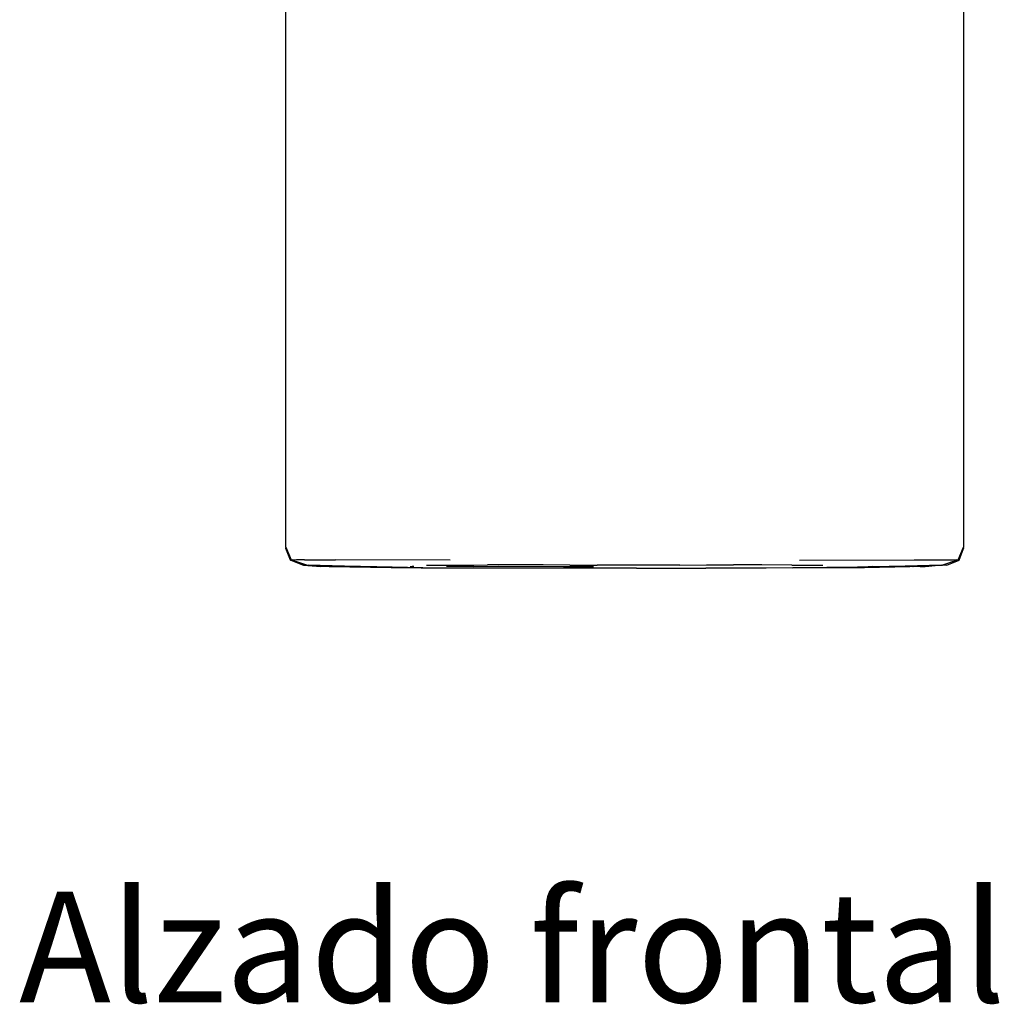
# Model space of a CAD drawing. Units: millimetres. Extents: x 836 to 4169, y 34 to 1669.
# Drawn here: x 2050 to 2479, y 34 to 465 of the extents above; entities that cross this region are included whole.
import ezdxf

# ---------------------------------------------------------------- set-up
doc = ezdxf.new("R2010")
doc.units = ezdxf.units.MM
doc.layers.add('Edges', color=7, linetype='Continuous')
doc.styles.get("Standard").update_dxf_attribs({"font": 'verdana.ttf'})

# ---------------------------------------------------------------- blocks, each defined once
blk = doc.blocks.new('salon sink chair FR')
at = {"layer": 'Edges'}
for p, q in [((-154.79, -504.89), (-154.79, -255.79)), ((141.76, -255.78), (141.76, -504.89)), ((-154.79, -504.89), (-154.79, -505.24)), ((-154.79, -504.89), (-152.48, -510.42)), ((-154.79, -505.24), (-152.48, -510.42)), ((-154.79, -505.58), (-154.79, -505.24)), ((-154.79, -505.58), (-152.66, -510.59)), ((-152.84, -510.59), (-154.79, -505.58)), ((139.44, -510.42), (141.76, -504.89)), ((139.44, -510.42), (141.76, -505.24)), ((139.62, -510.59), (141.76, -505.58)), ((139.8, -510.59), (141.76, -505.58)), ((141.76, -505.24), (141.76, -504.89)), ((141.76, -505.24), (141.76, -505.58)), ((-147.45, -512.79), (-152.84, -510.59)), ((-152.84, -510.59), (-152.66, -510.59)), ((-152.66, -510.59), (-152.55, -510.59)), ((-152.55, -510.59), (-152.49, -510.58)), ((-152.49, -510.58), (-152.48, -510.55)), ((-152.49, -510.58), (-152.22, -510.59)), ((-152.48, -510.42), (-151.9, -510.37)), ((-152.48, -510.5), (-152.48, -510.42)), ((-152.48, -510.42), (-151.98, -510.59)), ((-152.48, -510.55), (-152.48, -510.5)), ((-152.22, -510.59), (-152.48, -510.5)), ((-145.65, -512.75), (-152.22, -510.59)), ((-152.22, -510.59), (-151.98, -510.59)), ((-151.98, -510.59), (-145.65, -512.75)), ((-151.9, -510.37), (-150.19, -510.42)), ((-146.75, -510.5), (-150.19, -510.42)), ((-147.17, -512.79), (-147.45, -512.79)), ((-147.17, -512.79), (-139.54, -513.34)), ((-146.75, -510.5), (-141.02, -510.54)), ((-145.65, -512.75), (-145.82, -512.79)), ((-145.6, -512.79), (-145.65, -512.75)), ((-145.6, -512.79), (-145.51, -512.79)), ((-145.51, -512.79), (-144.98, -512.79)), ((-108.82, -513.85), (-144.98, -512.79)), ((-144.98, -512.79), (-143.34, -512.79)), ((-144.98, -512.79), (-132.74, -513.41)), ((-143.34, -512.79), (-115.03, -513.44)), ((-141.02, -510.54), (-133.12, -510.55)), ((-82.97, -510.56), (-133.12, -510.55)), ((-93.25, -512.77), (-79.63, -512.75)), ((-79.63, -512.75), (-66.58, -512.68)), ((-54.12, -512.64), (-66.58, -512.68)), ((-42.29, -512.69), (-54.12, -512.64)), ((-30.62, -512.76), (-42.29, -512.69)), ((-30.62, -512.76), (-18.64, -512.79)), ((5.61, -512.79), (-18.64, -512.79)), ((17.58, -512.76), (5.61, -512.79)), ((17.58, -512.76), (29.25, -512.69)), ((29.25, -512.69), (41.08, -512.64)), ((53.54, -512.68), (41.08, -512.64)), ((66.59, -512.75), (53.54, -512.68)), ((66.59, -512.75), (80.22, -512.77)), ((69.94, -510.56), (120.08, -510.55)), ((131.94, -512.79), (95.78, -513.85)), ((102, -513.44), (130.31, -512.79)), ((119.7, -513.41), (131.94, -512.79)), ((120.08, -510.55), (127.98, -510.54)), ((127.98, -510.54), (133.71, -510.5)), ((134.42, -512.79), (129.3, -513.14)), ((130.31, -512.79), (131.94, -512.79)), ((131.94, -512.79), (132.47, -512.79)), ((132.47, -512.79), (132.56, -512.79)), ((132.61, -512.75), (132.56, -512.79)), ((139.18, -510.59), (132.61, -512.75)), ((138.94, -510.59), (132.61, -512.75)), ((133.71, -510.5), (137.15, -510.42)), ((134.42, -512.79), (139.8, -510.59)), ((137.15, -510.42), (138.87, -510.37)), ((138.87, -510.37), (139.44, -510.42)), ((139.44, -510.42), (138.94, -510.59)), ((138.94, -510.59), (139.18, -510.59)), ((139.44, -510.5), (139.18, -510.59)), ((139.33, -510.59), (139.44, -510.55)), ((139.44, -510.42), (139.44, -510.5)), ((139.44, -510.5), (139.44, -510.55)), ((139.44, -510.55), (139.46, -510.58)), ((139.46, -510.58), (139.51, -510.59)), ((139.51, -510.59), (139.62, -510.59)), ((139.62, -510.59), (139.8, -510.59)), ((-138.25, -513.45), (-139.54, -513.34)), ((-135.85, -513.45), (-138.25, -513.45)), ((-95.52, -514.11), (-135.85, -513.45)), ((-135.85, -513.45), (-108.82, -513.85)), ((-132.74, -513.41), (-132.69, -513.41)), ((-132.63, -513.41), (-132.69, -513.41)), ((-132.63, -513.41), (-131.81, -513.45)), ((-115.03, -513.44), (-108.82, -513.85)), ((-115.03, -513.44), (-94.94, -513.84)), ((-108.82, -513.85), (-94.94, -513.84)), ((-95.52, -514.11), (-108.82, -513.85)), ((-100.41, -513.44), (-99.55, -513.44)), ((-98.8, -513.45), (-99.55, -513.44)), ((-95.52, -514.11), (-94.94, -513.84)), ((-1.33, -514.07), (-95.52, -514.11)), ((-94.94, -513.84), (-1.33, -514.07)), ((-72.6, -513.4), (-84.58, -513.44)), ((-72.6, -513.4), (-61.67, -513.26)), ((-61.67, -513.26), (-33.3, -513.4)), ((-33.3, -513.4), (-20.21, -513.45)), ((-1.33, -514.07), (16.61, -514.11)), ((16.61, -514.11), (29.04, -514.06)), ((29.04, -514.06), (81.9, -513.84)), ((67.11, -514.04), (29.04, -514.06)), ((67.11, -514.04), (81.9, -513.84)), ((95.78, -513.85), (67.11, -514.04)), ((98.45, -514.04), (67.11, -514.04)), ((81.9, -513.84), (102, -513.44)), ((95.78, -513.85), (81.9, -513.84)), ((102, -513.44), (95.78, -513.85)), ((125.03, -513.45), (98.45, -514.04)), ((119.63, -513.41), (118.77, -513.45)), ((119.63, -513.41), (119.7, -513.41)), ((122.81, -513.45), (125.03, -513.45)), ((125.21, -513.45), (125.03, -513.45)), ((126.5, -513.34), (125.21, -513.45)), ((129.3, -513.14), (126.5, -513.34))]:
    blk.add_line(p, q, dxfattribs=at)

msp = doc.modelspace()

# ---------------------------------------------------------------- block references
msp.add_blockref('salon sink chair FR', (2321.32, 739.36))

# ---------------------------------------------------------------- texts
msp.add_text('Alzado frontal', height=48.4538).set_placement((2049.72, 35.17))

doc.saveas('drawing.dxf')
